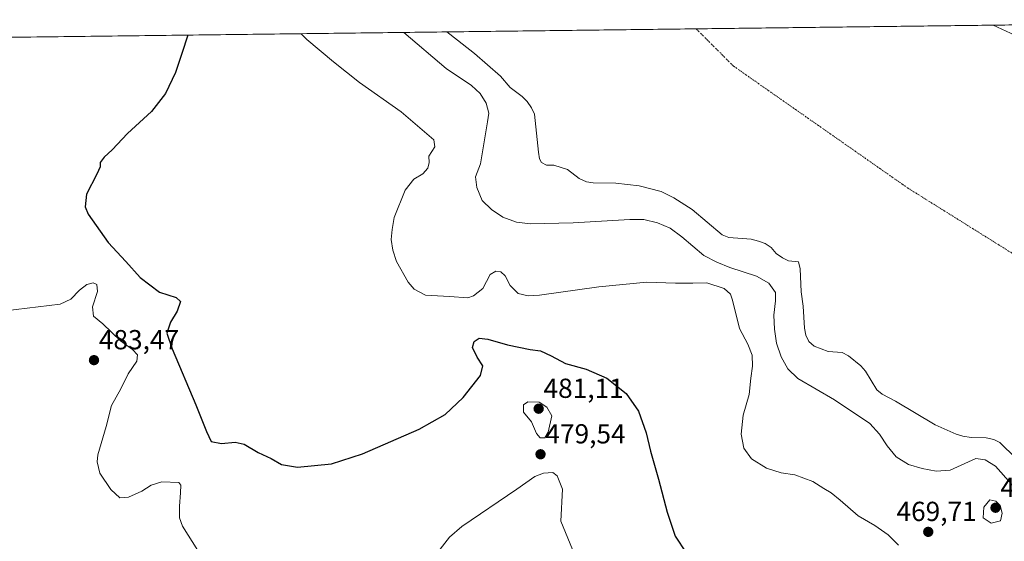
# Model space of a CAD drawing. Units: metres. Extents: x 583571 to 587011, y 4728937 to 4731292.
# Drawn here: x 586466 to 586824, y 4731103 to 4731292 of the extents above; entities that cross this region are included whole.
import ezdxf
from ezdxf.enums import TextEntityAlignment as Align

# ---------------------------------------------------------------- set-up
doc = ezdxf.new("R2010")
doc.units = ezdxf.units.M
doc.header["$MEASUREMENT"] = 0
doc.linetypes.add('TRAZO_Y_PUNTO', pattern=[1, 0.5, -0.25, 0, -0.25])
for name, color, linetype, lineweight in [('Carátula', 7, 'Continuous', 5), ('Comarca CxS', 133, 'Continuous', 0), ('Comunidad Autónoma CxS', 142, 'Continuous', 0), ('Corriente natural eje', 5, 'TRAZO_Y_PUNTO', 0), ('Cultivos herbáceos CxS', 92, 'Continuous', 0), ('Curva de nivel maestra', 36, 'Continuous', 30), ('Curva de nivel normal', 36, 'Continuous', 0), ('Embalse', 142, 'Continuous', 13), ('Embalse Cxs', 142, 'Continuous', 13), ('Entidad de ámbito territorial CxS', 92, 'Continuous', 0), ('Municipio CxS', 142, 'Continuous', 0), ('Provincia CxS', 1, 'Continuous', 0), ('Punto de cota en terreno', 7, 'Continuous', 0), ('Rótulo de punto de cota en terreno', 19, 'Continuous', 0), ('Suelo desnudo', 252, 'Continuous', 0), ('Suelo desnudo CxS', 43, 'Continuous', 0)]:
    doc.layers.add(name, color=color, linetype=linetype, lineweight=lineweight)
doc.styles.add('Arial', font='txt', dxfattribs={"height": 0.2})

# ---------------------------------------------------------------- blocks, each defined once
blk = doc.blocks.new('*U159')
at = {"layer": 'Cultivos herbáceos CxS', "color": 92, "linetype": 'Continuous', "lineweight": 0}
blk.add_polyline3d([(585847.18, 4731278.45, 532.42), (586605.96, 4731287.81, 466.01), (586605.97, 4731287.8, 466.01), (586621.35, 4731274.67, 466.93), (586630.57, 4731268.52, 466.73), (586633.72, 4731265.56, 466.78), (586635.93, 4731262.11, 466.56), (586636.89, 4731258.42, 466.47), (586636.38, 4731255.28, 466), (586636.26, 4731254.57, 465.9), (586633.91, 4731239.98, 465.76), (586632.07, 4731235.27, 465.69), (586632.48, 4731231.43, 465.86), (586634.51, 4731226.72, 465.96), (586637.81, 4731223.47, 465.73), (586641.97, 4731220.6, 465.84), (586646.93, 4731218.78, 465.67), (586646.93, 4731218.78, 465.67), (586652.02, 4731218.17, 465.73), (586667.52, 4731218.59, 465.69), (586688.09, 4731219.81, 465.95), (586693.18, 4731219.81, 466.03), (586698.16, 4731218.62, 466.05), (586702.8, 4731216.64, 466.24), (586707.03, 4731213.5, 465.74), (586714.96, 4731206.65, 465.97), (586719.69, 4731204.28, 465.81), (586724.47, 4731202.39, 465.78), (586734.09, 4731199.15, 465.71), (586738.57, 4731196.63, 465.68), (586740.99, 4731193.25, 465.6), (586741.08, 4731190.2, 465.72), (586740.43, 4731185.05, 465.87), (586740.68, 4731179.96, 465.71), (586741.4, 4731174.8, 465.67), (586743.08, 4731169.87, 465.62), (586745.55, 4731165.51, 465.73), (586749.12, 4731161.99, 465.8), (586762.45, 4731154.29, 465.72), (586775.36, 4731145.61, 465.68), (586778.8, 4731141.74, 465.7), (586781.68, 4731137.46, 465.7), (586784.94, 4731133.56, 465.67), (586789.36, 4731130.74, 465.79), (586794.38, 4731129.32, 465.68), (586799.44, 4731128.3, 465.59), (586804.53, 4731128.68, 465.64), (586813.89, 4731132.9, 465.94), (586817.17, 4731132.4, 466.32), (586820.96, 4731130.11, 466.21), (586838.02, 4731110.81, 465.66)], dxfattribs=at)
blk = doc.blocks.new('*U160')
at = {"layer": 'Embalse Cxs', "color": 142, "linetype": 'Continuous', "lineweight": 13}
blk.add_polyline3d([(586838.02, 4731110.81, 465.66), (586820.96, 4731130.11, 466.21), (586817.17, 4731132.4, 466.32), (586813.89, 4731132.9, 465.94), (586804.53, 4731128.68, 465.64), (586799.44, 4731128.3, 465.59), (586794.38, 4731129.32, 465.68), (586789.36, 4731130.74, 465.79), (586784.94, 4731133.56, 465.67), (586781.68, 4731137.46, 465.7), (586778.8, 4731141.74, 465.7), (586775.36, 4731145.61, 465.68), (586762.45, 4731154.29, 465.72), (586749.12, 4731161.99, 465.8), (586745.55, 4731165.51, 465.73), (586743.08, 4731169.87, 465.62), (586741.4, 4731174.8, 465.67), (586740.68, 4731179.96, 465.71), (586740.43, 4731185.05, 465.87), (586741.08, 4731190.2, 465.72), (586740.99, 4731193.25, 465.6), (586738.57, 4731196.63, 465.68), (586734.09, 4731199.15, 465.71), (586724.47, 4731202.39, 465.78), (586719.69, 4731204.28, 465.81), (586714.96, 4731206.65, 465.97), (586707.03, 4731213.5, 465.74), (586702.8, 4731216.64, 466.24), (586698.16, 4731218.62, 466.05), (586693.18, 4731219.81, 466.03), (586688.09, 4731219.81, 465.95), (586667.52, 4731218.59, 465.69), (586652.02, 4731218.17, 465.73), (586646.93, 4731218.78, 465.67), (586641.97, 4731220.6, 465.84), (586637.81, 4731223.47, 465.73), (586634.51, 4731226.72, 465.96), (586632.48, 4731231.43, 465.86), (586632.07, 4731235.27, 465.69), (586633.91, 4731239.98, 465.76), (586636.26, 4731254.57, 465.9), (586636.38, 4731255.28, 466), (586636.89, 4731258.42, 466.47), (586635.93, 4731262.11, 466.56), (586633.72, 4731265.56, 466.78), (586630.57, 4731268.52, 466.73), (586621.35, 4731274.67, 466.93), (586605.97, 4731287.8, 466.01), (586605.96, 4731287.81, 466.01), (586621.58, 4731288, 465.96), (586820.15, 4731290.45, 465.85), (586840.16, 4731290.7, 466.01)], dxfattribs=at)
blk = doc.blocks.new('*U176')
at = {"layer": 'Curva de nivel normal', "color": 36, "linetype": 'Continuous', "lineweight": 0}
blk.add_polyline3d([(586568.76, 4731287.35, 470), (586570.74, 4731285.24, 470), (586580.47, 4731277.16, 470), (586589.9, 4731269.55, 470), (586605.09, 4731258.93, 470), (586616.94, 4731248.78, 470), (586617.26, 4731246.17, 470), (586615.14, 4731242.8, 470), (586615.17, 4731240.47, 470), (586614.68, 4731238.44, 470), (586612.95, 4731236.35, 470), (586609.66, 4731234.5, 470), (586606.51, 4731230.49, 470), (586602.45, 4731220.47, 470), (586601.82, 4731216.14, 470), (586601.4, 4731212.47, 470), (586601.96, 4731208.64, 470), (586603.38, 4731204.47, 470), (586607.55, 4731197, 470), (586609.81, 4731194.52, 470), (586613.91, 4731192.31, 470), (586622.56, 4731191.85, 470), (586629.3, 4731191.34, 470), (586631.29, 4731192, 470), (586634.69, 4731194.77, 470), (586637.38, 4731199.8, 470), (586639.38, 4731201.06, 470), (586641.28, 4731200.78, 470), (586642.81, 4731199.31, 470), (586644.64, 4731195.75, 470), (586647.55, 4731192.86, 470), (586651.2, 4731192.03, 470), (586655.26, 4731192.26, 470), (586676.91, 4731195.31, 470), (586694.26, 4731197.01, 470), (586704.71, 4731196.6, 470), (586711.05, 4731196.64, 470), (586716.05, 4731196.83, 470), (586722.38, 4731194.71, 470), (586724.71, 4731192.6, 470), (586725.46, 4731190.5, 470), (586728, 4731180.14, 470), (586731, 4731174.45, 470), (586732.62, 4731170.47, 470), (586732.71, 4731166.48, 470), (586732.08, 4731162.15, 470), (586731.5, 4731156.15, 470), (586729.36, 4731148.63, 470), (586728.59, 4731141.76, 470), (586729.58, 4731136.68, 470), (586732.33, 4731132.76, 470), (586737.8, 4731129.39, 470), (586743.14, 4731127.69, 470), (586748.06, 4731126.94, 470), (586754.66, 4731124.58, 470), (586758.56, 4731121.99, 470), (586761.32, 4731120.42, 470), (586764.55, 4731117.77, 470), (586771.09, 4731112.02, 470), (586777.17, 4731108.54, 470), (586781.98, 4731105.11, 470), (586785.68, 4731101.45, 470)], dxfattribs=at)
blk = doc.blocks.new('5PATER')
at = {"layer": 'Carátula', "linetype": 'Continuous', "lineweight": 5}
h = blk.add_hatch(color=250, dxfattribs=at)
edge = h.paths.add_edge_path()
edge.add_ellipse((0, 0.01), major_axis=(-1.33, -1.34), ratio=0.999422, start_angle=0, end_angle=360)

msp = doc.modelspace()

# ---------------------------------------------------------------- linework, layer by layer
at = {"layer": 'Comarca CxS', "color": 133, "linetype": 'Continuous', "lineweight": 0}
msp.add_polyline3d([(584398.29, 4728946.89, 515.38), (583598.53, 4728937.03, 490.04), (583578.58, 4730587.49, 543.58), (583570.57, 4731250.37, 527.43), (585187.59, 4731270.31, 617.31), (586981.66, 4731292.44, 465.89), (587010.74, 4728979.1, 636.12), (586343.5, 4728970.87, 465.89), (585133.5, 4728955.96, 512.56), (584758.8, 4728951.34, 530.02), (584398.29, 4728946.89, 515.38)], close=True, dxfattribs=at)
msp.add_polyline3d([(584398.29, 4728946.89, 515.38), (583598.53, 4728937.03, 490.04), (583578.58, 4730587.49, 543.58), (583570.57, 4731250.37, 527.43), (585187.59, 4731270.31, 617.31), (586981.66, 4731292.44, 465.89), (587010.74, 4728979.1, 636.12), (586343.5, 4728970.87, 465.89), (585133.5, 4728955.96, 512.56), (584758.8, 4728951.34, 530.02), (584398.29, 4728946.89, 515.38)], close=True, dxfattribs=at)
at = {"layer": 'Comunidad Autónoma CxS', "color": 142, "linetype": 'Continuous', "lineweight": 0}
msp.add_polyline3d([(584398.29, 4728946.89, 515.38), (583598.53, 4728937.03, 490.04), (583578.58, 4730587.49, 543.58), (583570.57, 4731250.37, 527.43), (586981.66, 4731292.44, 465.89), (587010.74, 4728979.1, 636.12), (585133.5, 4728955.96, 512.56), (584758.8, 4728951.34, 530.02), (584398.29, 4728946.89, 515.38)], close=True, dxfattribs=at)
msp.add_polyline3d([(584398.29, 4728946.89, 515.38), (583598.53, 4728937.03, 490.04), (583578.58, 4730587.49, 543.58), (583570.57, 4731250.37, 527.43), (586981.66, 4731292.44, 465.89), (587010.74, 4728979.1, 636.12), (585133.5, 4728955.96, 512.56), (584758.8, 4728951.34, 530.02), (584398.29, 4728946.89, 515.38)], close=True, dxfattribs=at)
at = {"layer": 'Corriente natural eje', "color": 5, "linetype": 'TRAZO_Y_PUNTO', "lineweight": 0}
msp.add_polyline3d([(586712.22, 4731289.12, 465.79), (586725.7, 4731275.63, 465.8), (586789.2, 4731231.18, 465.76), (586856.94, 4731188.85, 465.77), (586983.93, 4731111.62, 465.75)], dxfattribs=at)
at = {"layer": 'Cultivos herbáceos CxS', "color": 92, "linetype": 'Continuous', "lineweight": 0}
for points in [[(585847.18, 4731278.45, 532.42), (585857.23, 4731278.57, 527.2), (585859, 4731278.59, 526.95), (585860.76, 4731278.62, 526.69), (586194.8, 4731282.74, 506.9), (586196.44, 4731282.76, 506.74), (586198.07, 4731282.78, 506.44), (586605.96, 4731287.81, 466.01)], [(586838.02, 4731110.81, 465.66), (586820.96, 4731130.11, 466.21), (586817.17, 4731132.4, 466.32), (586813.89, 4731132.9, 465.94), (586804.53, 4731128.68, 465.64), (586799.44, 4731128.3, 465.59), (586794.38, 4731129.32, 465.68), (586789.36, 4731130.74, 465.79), (586784.94, 4731133.56, 465.67), (586781.68, 4731137.46, 465.7), (586778.8, 4731141.74, 465.7), (586775.36, 4731145.61, 465.68), (586762.45, 4731154.29, 465.72), (586749.12, 4731161.99, 465.8), (586745.55, 4731165.51, 465.73), (586743.08, 4731169.87, 465.62), (586741.4, 4731174.8, 465.67), (586740.68, 4731179.96, 465.71), (586740.43, 4731185.05, 465.87), (586741.08, 4731190.2, 465.72), (586740.99, 4731193.25, 465.6), (586738.57, 4731196.63, 465.68), (586734.09, 4731199.15, 465.71), (586724.47, 4731202.39, 465.78), (586719.69, 4731204.28, 465.81), (586714.96, 4731206.65, 465.97), (586707.03, 4731213.5, 465.74), (586702.8, 4731216.64, 466.24), (586698.16, 4731218.62, 466.05), (586693.18, 4731219.81, 466.03), (586688.09, 4731219.81, 465.95), (586667.52, 4731218.59, 465.69), (586652.02, 4731218.17, 465.73), (586646.93, 4731218.78, 465.67), (586641.97, 4731220.6, 465.84), (586637.81, 4731223.47, 465.73), (586634.51, 4731226.72, 465.96), (586632.48, 4731231.43, 465.86), (586632.07, 4731235.27, 465.69), (586633.91, 4731239.98, 465.76), (586636.26, 4731254.57, 465.9), (586636.38, 4731255.28, 466), (586636.89, 4731258.42, 466.47), (586635.93, 4731262.11, 466.56), (586633.72, 4731265.56, 466.78), (586630.57, 4731268.52, 466.73), (586621.35, 4731274.67, 466.93), (586605.97, 4731287.8, 466.01), (586605.96, 4731287.81, 466.01)]]:
    msp.add_polyline3d(points, dxfattribs=at)
at = {"layer": 'Curva de nivel maestra', "color": 36, "linetype": 'Continuous', "lineweight": 30}
msp.add_polyline3d([(586527.49, 4731286.84, 475), (586527.49, 4731286.78, 475), (586525.36, 4731280.2, 475), (586523.03, 4731273.27, 475), (586519.39, 4731265.64, 475), (586514.28, 4731259.11, 475), (586505.66, 4731251.02, 475), (586500.09, 4731245.14, 475), (586497.15, 4731242.47, 475), (586495.72, 4731240.54, 475), (586495.68, 4731238.95, 475), (586494.52, 4731236.29, 475), (586490.68, 4731229.06, 475), (586490.27, 4731224.42, 475), (586491.35, 4731221.71, 475), (586498.61, 4731211.38, 475), (586504.99, 4731204.48, 475), (586510.26, 4731198.69, 475), (586517.28, 4731193.37, 475), (586523.28, 4731191.4, 475), (586524.84, 4731189.96, 475), (586523.68, 4731186.48, 475), (586521.21, 4731182.47, 475), (586519.95, 4731178.43, 475), (586521.78, 4731172.82, 475), (586530.46, 4731152.48, 475), (586534.25, 4731142.68, 475), (586536.06, 4731139.1, 475), (586539.73, 4731138.36, 475), (586544.71, 4731138.86, 475), (586548.05, 4731138.13, 475), (586553.14, 4731135.13, 475), (586557.76, 4731132.9, 475), (586561.51, 4731130.73, 475), (586567.39, 4731129.71, 475), (586579.71, 4731130.99, 475), (586591.05, 4731134.64, 475), (586611.61, 4731143.58, 475), (586620.98, 4731148.88, 475), (586627.56, 4731155.05, 475), (586633.83, 4731163.1, 475), (586634.75, 4731166.57, 475), (586632.61, 4731169.71, 475), (586630.94, 4731173.22, 475), (586631.56, 4731175.45, 475), (586633.43, 4731176.6, 475), (586636.57, 4731176.31, 475), (586643.72, 4731174.18, 475), (586651.91, 4731172.58, 475), (586655.68, 4731172.07, 475), (586659.5, 4731170.29, 475), (586664.72, 4731167.5, 475), (586672.25, 4731165.35, 475), (586679.72, 4731162.14, 475), (586686.84, 4731156.54, 475), (586691.32, 4731150.06, 475), (586694.09, 4731142.21, 475), (586695.67, 4731135.53, 475), (586698.58, 4731125.37, 475), (586701.68, 4731113.45, 475), (586704.56, 4731104.66, 475), (586708.57, 4731098.67, 475)], dxfattribs=at)
at = {"layer": 'Curva de nivel normal', "color": 36, "linetype": 'Continuous', "lineweight": 0}
for points in [[(586534.62, 4731093.9, 480), (586525.58, 4731108.29, 480), (586524.48, 4731111.4, 480), (586524.51, 4731115.62, 480), (586524.92, 4731120.46, 480), (586525.02, 4731123.24, 480), (586524.23, 4731124.15, 480), (586518.06, 4731124.38, 480), (586514.24, 4731123.16, 480), (586510.87, 4731121.04, 480), (586505.98, 4731118.8, 480), (586502.86, 4731118.6, 480), (586499.56, 4731121.65, 480), (586495.52, 4731127.61, 480), (586494.53, 4731131.68, 480), (586494.84, 4731134.26, 480), (586497.82, 4731144.57, 480), (586499.77, 4731152.14, 480), (586503.19, 4731158.29, 480), (586505.84, 4731163.63, 480), (586509.04, 4731168.31, 480), (586509.29, 4731170.63, 480), (586507.46, 4731172.54, 480), (586503.06, 4731175.73, 480), (586496.68, 4731181.87, 480), (586493.22, 4731184.71, 480), (586492.85, 4731188.04, 480), (586494.72, 4731193.62, 480), (586494.48, 4731196.22, 480), (586493.16, 4731196.77, 480), (586490.89, 4731196.22, 480), (586488.22, 4731194.15, 480), (586484.99, 4731190.86, 480), (586481.18, 4731189.01, 480), (586461.18, 4731186.57, 480)], [(586655.54, 4731140.42, 480), (586657.19, 4731140.45, 480), (586658.48, 4731142.44, 480), (586659.82, 4731148.48, 480), (586657.96, 4731151.62, 480), (586655.14, 4731153.44, 480), (586651.11, 4731153.48, 480), (586649.44, 4731152.48, 480), (586649.46, 4731149.71, 480), (586652.4, 4731146.18, 480), (586654.25, 4731142.05, 480), (586655.54, 4731140.42, 480)], [(586674.71, 4731081.9, 480), (586663.06, 4731110.16, 480), (586663.66, 4731121.79, 480), (586661.73, 4731126.63, 480), (586660.18, 4731127.76, 480), (586656.75, 4731127.52, 480), (586653.58, 4731126.35, 480), (586647.05, 4731121.81, 480), (586627.1, 4731108.15, 480), (586622.6, 4731104.32, 480), (586618.31, 4731098.81, 480)], [(586819.46, 4731109.42, 470), (586822.84, 4731110.25, 470), (586823.44, 4731113.06, 470), (586822.68, 4731115.78, 470), (586821.15, 4731117.43, 470), (586818.88, 4731117.88, 470), (586816.69, 4731115.24, 470), (586816.54, 4731111.39, 470), (586819.46, 4731109.42, 470)]]:
    msp.add_polyline3d(points, dxfattribs=at)
at = {"layer": 'Embalse', "color": 142, "linetype": 'Continuous', "lineweight": 13}
for points in [[(586621.58, 4731288, 465.96), (586820.15, 4731290.45, 465.85)], [(586621.58, 4731288, 465.96), (586820.15, 4731290.45, 465.85)], [(586820.15, 4731290.45, 465.85), (586829.58, 4731286.12, 465.81), (586837.29, 4731281.9, 465.81), (586843.33, 4731279.46, 465.8), (586853.63, 4731274.39, 465.82), (586861.02, 4731271.26, 465.93), (586864.08, 4731270.27, 465.95), (586866.51, 4731269.68, 465.95), (586874.81, 4731269.17, 465.83), (586886.21, 4731269.29, 465.77), (586894.64, 4731270.27, 465.73), (586899.19, 4731272.45, 465.7), (586903.35, 4731276.12, 465.68), (586904.61, 4731278.28, 465.66), (586906.31, 4731283.62, 465.66), (586907.58, 4731291.41, 465.64), (586907.61, 4731291.53, 465.64)], [(586820.15, 4731290.45, 465.85), (586840.16, 4731290.7, 466.01)], [(586605.96, 4731287.81, 466.01), (586621.58, 4731288, 465.96)], [(586838.02, 4731110.81, 465.66), (586820.96, 4731130.11, 466.21), (586817.17, 4731132.4, 466.32), (586813.89, 4731132.9, 465.94), (586804.53, 4731128.68, 465.64), (586799.44, 4731128.3, 465.59), (586794.38, 4731129.32, 465.68), (586789.36, 4731130.74, 465.79), (586784.94, 4731133.56, 465.67), (586781.68, 4731137.46, 465.7), (586778.8, 4731141.74, 465.7), (586775.36, 4731145.61, 465.68), (586762.45, 4731154.29, 465.72), (586749.12, 4731161.99, 465.8), (586745.55, 4731165.51, 465.73), (586743.08, 4731169.87, 465.62), (586741.4, 4731174.8, 465.67), (586740.68, 4731179.96, 465.71), (586740.43, 4731185.05, 465.87), (586741.08, 4731190.2, 465.72), (586740.99, 4731193.25, 465.6), (586738.57, 4731196.63, 465.68), (586734.09, 4731199.15, 465.71), (586724.47, 4731202.39, 465.78), (586719.69, 4731204.28, 465.81), (586714.96, 4731206.65, 465.97), (586707.03, 4731213.5, 465.74), (586702.8, 4731216.64, 466.24), (586698.16, 4731218.62, 466.05), (586693.18, 4731219.81, 466.03), (586688.09, 4731219.81, 465.95), (586667.52, 4731218.59, 465.69), (586652.02, 4731218.17, 465.73), (586646.93, 4731218.78, 465.67), (586641.97, 4731220.6, 465.84), (586637.81, 4731223.47, 465.73), (586634.51, 4731226.72, 465.96), (586632.48, 4731231.43, 465.86), (586632.07, 4731235.27, 465.69), (586633.91, 4731239.98, 465.76), (586636.26, 4731254.57, 465.9), (586636.38, 4731255.28, 466), (586636.89, 4731258.42, 466.47), (586635.93, 4731262.11, 466.56), (586633.72, 4731265.56, 466.78), (586630.57, 4731268.52, 466.73), (586621.35, 4731274.67, 466.93), (586605.97, 4731287.8, 466.01), (586605.96, 4731287.81, 466.01)], [(586828.41, 4731132.99, 465.83), (586822.56, 4731138.69, 466), (586820.34, 4731139.86, 465.98), (586817.56, 4731140.43, 465.92), (586812.14, 4731140.55, 465.78), (586809.1, 4731141.07, 465.72), (586806.69, 4731141.75, 465.68), (586799.07, 4731145.13, 465.68), (586784.71, 4731153.75, 465.68), (586779.8, 4731156.28, 465.68), (586777.86, 4731157.86, 465.68), (586773.79, 4731164.67, 465.69), (586772.05, 4731166.58, 465.7), (586767.61, 4731170.22, 465.7), (586765.24, 4731171.49, 465.71), (586760.17, 4731171.8, 465.7), (586755.11, 4731173.7, 465.68), (586753.21, 4731175.45, 465.67), (586752.13, 4731177.7, 465.66), (586751.63, 4731180.28, 465.67), (586751.15, 4731188.27, 465.72), (586750.36, 4731193.5, 465.71), (586750.05, 4731201.89, 465.68), (586749.41, 4731204.43, 465.67), (586745.77, 4731204.74, 465.66), (586743.55, 4731205.85, 465.66), (586741.34, 4731207.44, 465.67), (586739.44, 4731209.65, 465.68), (586737.34, 4731211.02, 465.69), (586734.88, 4731211.97, 465.71), (586732.26, 4731212.66, 465.72), (586724.08, 4731213.3, 465.74), (586721.73, 4731214.17, 465.74), (586710.78, 4731223.44, 465.82), (586704.13, 4731227.72, 465.88), (586699.45, 4731229.95, 465.89), (586691.46, 4731231.99, 465.91), (586683.07, 4731232.95, 465.88), (586674.83, 4731233.11, 465.8), (586672.37, 4731233.51, 465.77), (586669.77, 4731234.69, 465.76), (586665.49, 4731238.02, 465.77), (586660.53, 4731239.58, 465.76), (586657.89, 4731239.6, 465.75), (586655.99, 4731240.55, 465.75), (586655.36, 4731241.82, 465.76), (586654.93, 4731244.28, 465.76), (586653.46, 4731258.13, 465.8), (586652.42, 4731260.4, 465.78), (586650.77, 4731262.72, 465.77), (586649.02, 4731264.51, 465.76), (586644.6, 4731267.79, 465.72), (586641.17, 4731271.86, 465.77), (586631.7, 4731280.14, 465.97), (586622.74, 4731287.15, 465.98), (586621.58, 4731288, 465.96)]]:
    msp.add_polyline3d(points, dxfattribs=at)
at = {"layer": 'Embalse Cxs', "color": 142, "linetype": 'Continuous', "lineweight": 13}
msp.add_polyline3d([(586828.41, 4731132.99, 465.83), (586822.56, 4731138.69, 466), (586820.34, 4731139.86, 465.98), (586817.56, 4731140.43, 465.92), (586812.14, 4731140.55, 465.78), (586809.1, 4731141.07, 465.72), (586806.69, 4731141.75, 465.68), (586799.07, 4731145.13, 465.68), (586784.71, 4731153.75, 465.68), (586779.8, 4731156.28, 465.68), (586777.86, 4731157.86, 465.68), (586773.79, 4731164.67, 465.69), (586772.05, 4731166.58, 465.7), (586767.61, 4731170.22, 465.7), (586765.24, 4731171.49, 465.71), (586760.17, 4731171.8, 465.7), (586755.11, 4731173.7, 465.68), (586753.21, 4731175.45, 465.67), (586752.13, 4731177.7, 465.66), (586751.63, 4731180.28, 465.67), (586751.15, 4731188.27, 465.72), (586750.36, 4731193.5, 465.71), (586750.05, 4731201.89, 465.68), (586749.41, 4731204.43, 465.67), (586745.77, 4731204.74, 465.66), (586743.55, 4731205.85, 465.66), (586741.34, 4731207.44, 465.67), (586739.44, 4731209.65, 465.68), (586737.34, 4731211.02, 465.69), (586734.88, 4731211.97, 465.71), (586732.26, 4731212.66, 465.72), (586724.08, 4731213.3, 465.74), (586721.73, 4731214.17, 465.74), (586710.78, 4731223.44, 465.82), (586704.13, 4731227.72, 465.88), (586699.45, 4731229.95, 465.89), (586691.46, 4731231.99, 465.91), (586683.07, 4731232.95, 465.88), (586674.83, 4731233.11, 465.8), (586672.37, 4731233.51, 465.77), (586669.77, 4731234.69, 465.76), (586665.49, 4731238.02, 465.77), (586660.53, 4731239.58, 465.76), (586657.89, 4731239.6, 465.75), (586655.99, 4731240.55, 465.75), (586655.36, 4731241.82, 465.76), (586654.93, 4731244.28, 465.76), (586653.46, 4731258.13, 465.8), (586652.42, 4731260.4, 465.78), (586650.77, 4731262.72, 465.77), (586649.02, 4731264.51, 465.76), (586644.6, 4731267.79, 465.72), (586641.17, 4731271.86, 465.77), (586631.7, 4731280.14, 465.97), (586622.74, 4731287.15, 465.98), (586621.58, 4731288, 465.96), (586820.15, 4731290.45, 465.85), (586829.58, 4731286.12, 465.81)], dxfattribs=at)
at = {"layer": 'Entidad de ámbito territorial CxS', "color": 92, "linetype": 'Continuous', "lineweight": 0}
msp.add_polyline3d([(585187.59, 4731270.31, 617.31), (586972.94, 4731292.33, 465.88), (586958.99, 4731252.66, 465.78), (586947.66, 4731214.03, 465.75), (586941.03, 4731179.98, 465.73), (586942.63, 4731152.68, 465.73), (586956.95, 4731115.65, 465.76), (586971.65, 4731082.69, 465.75), (586984.54, 4731063.47, 465.72), (586984.54, 4731063.47, 465.72), (586988.39, 4730757.11, 465.69)], dxfattribs=at)
msp.add_polyline3d([(585187.59, 4731270.31, 617.31), (586972.94, 4731292.33, 465.88), (586958.99, 4731252.66, 465.78), (586947.66, 4731214.03, 465.75), (586941.03, 4731179.98, 465.73), (586942.63, 4731152.68, 465.73), (586956.95, 4731115.65, 465.76), (586971.65, 4731082.69, 465.75), (586984.54, 4731063.47, 465.72), (586984.54, 4731063.47, 465.72), (586988.39, 4730757.11, 465.69)], dxfattribs=at)
at = {"layer": 'Municipio CxS', "color": 142, "linetype": 'Continuous', "lineweight": 0}
msp.add_polyline3d([(583570.57, 4731250.37, 527.43), (586972.94, 4731292.33, 465.88), (586958.99, 4731252.66, 465.78), (586947.66, 4731214.03, 465.75), (586941.03, 4731179.98, 465.73), (586942.63, 4731152.68, 465.73), (586956.95, 4731115.65, 465.76), (586971.65, 4731082.69, 465.75), (586984.54, 4731063.47, 465.72), (586984.54, 4731063.47, 465.72), (586988.39, 4730757.11, 465.69)], dxfattribs=at)
msp.add_polyline3d([(583570.57, 4731250.37, 527.43), (586972.94, 4731292.33, 465.88), (586958.99, 4731252.66, 465.78), (586947.66, 4731214.03, 465.75), (586941.03, 4731179.98, 465.73), (586942.63, 4731152.68, 465.73), (586956.95, 4731115.65, 465.76), (586971.65, 4731082.69, 465.75), (586984.54, 4731063.47, 465.72), (586984.54, 4731063.47, 465.72), (586988.39, 4730757.11, 465.69)], dxfattribs=at)
at = {"layer": 'Provincia CxS', "color": 1, "linetype": 'Continuous', "lineweight": 0}
msp.add_polyline3d([(587010.74, 4728979.1, 636.12), (583598.53, 4728937.03, 490.04), (583570.57, 4731250.37, 527.43), (586981.66, 4731292.44, 465.89), (587010.74, 4728979.1, 636.12)], close=True, dxfattribs=at)
msp.add_polyline3d([(587010.74, 4728979.1, 636.12), (583598.53, 4728937.03, 490.04), (583570.57, 4731250.37, 527.43), (586981.66, 4731292.44, 465.89), (587010.74, 4728979.1, 636.12)], close=True, dxfattribs=at)
at = {"layer": 'Suelo desnudo', "color": 252, "linetype": 'Continuous', "lineweight": 0}
for points in [[(586605.96, 4731287.81, 466.01), (586621.58, 4731288, 465.96), (586712.22, 4731289.12, 465.79), (586820.15, 4731290.45, 465.85), (586840.16, 4731290.7, 466.01)], [(586838.02, 4731110.81, 465.66), (586820.96, 4731130.11, 466.21), (586817.17, 4731132.4, 466.32), (586813.89, 4731132.9, 465.94), (586804.53, 4731128.68, 465.64), (586799.44, 4731128.3, 465.59), (586794.38, 4731129.32, 465.68), (586789.36, 4731130.74, 465.79), (586784.94, 4731133.56, 465.67), (586781.68, 4731137.46, 465.7), (586778.8, 4731141.74, 465.7), (586775.36, 4731145.61, 465.68), (586762.45, 4731154.29, 465.72), (586749.12, 4731161.99, 465.8), (586745.55, 4731165.51, 465.73), (586743.08, 4731169.87, 465.62), (586741.4, 4731174.8, 465.67), (586740.68, 4731179.96, 465.71), (586740.43, 4731185.05, 465.87), (586741.08, 4731190.2, 465.72), (586740.99, 4731193.25, 465.6), (586738.57, 4731196.63, 465.68), (586734.09, 4731199.15, 465.71), (586724.47, 4731202.39, 465.78), (586719.69, 4731204.28, 465.81), (586714.96, 4731206.65, 465.97), (586707.03, 4731213.5, 465.74), (586702.8, 4731216.64, 466.24), (586698.16, 4731218.62, 466.05), (586693.18, 4731219.81, 466.03), (586688.09, 4731219.81, 465.95), (586667.52, 4731218.59, 465.69), (586652.02, 4731218.17, 465.73), (586646.93, 4731218.78, 465.67), (586641.97, 4731220.6, 465.84), (586637.81, 4731223.47, 465.73), (586634.51, 4731226.72, 465.96), (586632.48, 4731231.43, 465.86), (586632.07, 4731235.27, 465.69), (586633.91, 4731239.98, 465.76), (586636.26, 4731254.57, 465.9), (586636.38, 4731255.28, 466), (586636.89, 4731258.42, 466.47), (586635.93, 4731262.11, 466.56), (586633.72, 4731265.56, 466.78), (586630.57, 4731268.52, 466.73), (586621.35, 4731274.67, 466.93), (586605.97, 4731287.8, 466.01), (586605.96, 4731287.81, 466.01)]]:
    msp.add_polyline3d(points, dxfattribs=at)
at = {"layer": 'Suelo desnudo CxS', "color": 43, "linetype": 'Continuous', "lineweight": 0}
msp.add_polyline3d([(586838.02, 4731110.81, 465.66), (586820.96, 4731130.11, 466.21), (586817.17, 4731132.4, 466.32), (586813.89, 4731132.9, 465.94), (586804.53, 4731128.68, 465.64), (586799.44, 4731128.3, 465.59), (586794.38, 4731129.32, 465.68), (586789.36, 4731130.74, 465.79), (586784.94, 4731133.56, 465.67), (586781.68, 4731137.46, 465.7), (586778.8, 4731141.74, 465.7), (586775.36, 4731145.61, 465.68), (586762.45, 4731154.29, 465.72), (586749.12, 4731161.99, 465.8), (586745.55, 4731165.51, 465.73), (586743.08, 4731169.87, 465.62), (586741.4, 4731174.8, 465.67), (586740.68, 4731179.96, 465.71), (586740.43, 4731185.05, 465.87), (586741.08, 4731190.2, 465.72), (586740.99, 4731193.25, 465.6), (586738.57, 4731196.63, 465.68), (586734.09, 4731199.15, 465.71), (586724.47, 4731202.39, 465.78), (586719.69, 4731204.28, 465.81), (586714.96, 4731206.65, 465.97), (586707.03, 4731213.5, 465.74), (586702.8, 4731216.64, 466.24), (586698.16, 4731218.62, 466.05), (586693.18, 4731219.81, 466.03), (586688.09, 4731219.81, 465.95), (586667.52, 4731218.59, 465.69), (586652.02, 4731218.17, 465.73), (586646.93, 4731218.78, 465.67), (586641.97, 4731220.6, 465.84), (586637.81, 4731223.47, 465.73), (586634.51, 4731226.72, 465.96), (586632.48, 4731231.43, 465.86), (586632.07, 4731235.27, 465.69), (586633.91, 4731239.98, 465.76), (586636.26, 4731254.57, 465.9), (586636.38, 4731255.28, 466), (586636.89, 4731258.42, 466.47), (586635.93, 4731262.11, 466.56), (586633.72, 4731265.56, 466.78), (586630.57, 4731268.52, 466.73), (586621.35, 4731274.67, 466.93), (586605.97, 4731287.8, 466.01), (586605.96, 4731287.81, 466.01), (586840.16, 4731290.7, 466.01)], dxfattribs=at)

# ---------------------------------------------------------------- block references
at = {"layer": 'Cultivos herbáceos CxS', "color": 92, "linetype": 'Continuous', "lineweight": 0}
msp.add_blockref('*U159', (0, 0), dxfattribs=at)
at = {"layer": 'Curva de nivel normal', "color": 36, "linetype": 'Continuous', "lineweight": 0}
msp.add_blockref('*U176', (0, 0), dxfattribs=at)
at = {"layer": 'Embalse Cxs', "color": 142, "linetype": 'Continuous', "lineweight": 13}
msp.add_blockref('*U160', (0, 0), dxfattribs=at)
at = {"layer": 'Punto de cota en terreno', "linetype": 'Continuous', "lineweight": 0}
for p in [(586493.43, 4731168.66, 483.47), (586655, 4731151, 481.11), (586655.68, 4731134.44, 479.54), (586821, 4731115, 470.6), (586796.55, 4731106.23, 469.71)]:
    msp.add_blockref('5PATER', p, dxfattribs=at)

# ---------------------------------------------------------------- texts
at = {"layer": 'Rótulo de punto de cota en terreno', "color": 19, "linetype": 'Continuous', "lineweight": 0, "style": 'Arial'}
for s, p in [('483,47', (586495.19, 4731170.42)), ('481,11', (586656.76, 4731152.76)), ('479,54', (586657.44, 4731136.2)), ('470,6', (586822.76, 4731116.76)), ('469,71', (586785, 4731107.99))]:
    msp.add_text(s, height=7, dxfattribs=at).set_placement(p, align=Align.BOTTOM_LEFT)

doc.saveas('drawing.dxf')
